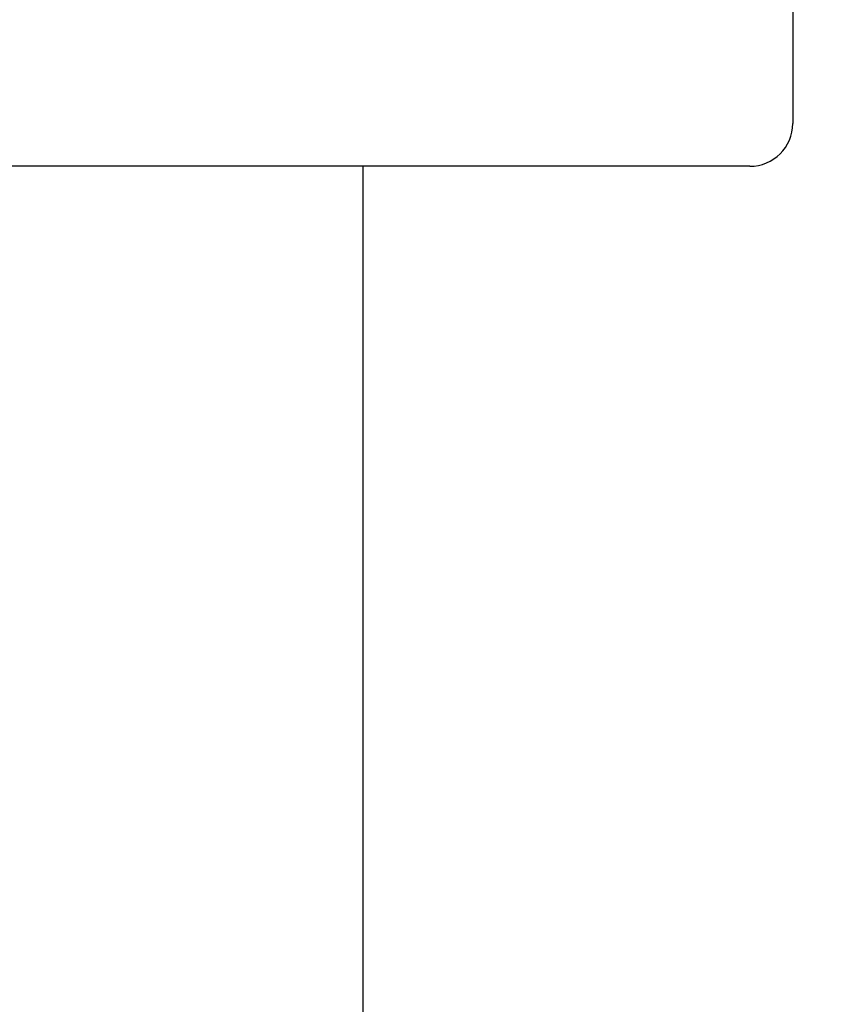
# Model space of a CAD drawing. Units: millimetres. Extents: x 1664 to 7370, y -4603 to 3292.
# Drawn here: x 3527 to 3546, y 664 to 687 of the extents above; entities that cross this region are included whole.
import ezdxf

# ---------------------------------------------------------------- set-up
doc = ezdxf.new("R2010")
doc.units = ezdxf.units.MM
doc.header["$LTSCALE"] = 30.734
doc.header["$PDMODE"] = 3
doc.header["$PDSIZE"] = 1
doc.layers.get('0').update_dxf_attribs({"linetype": 'CONTINUOUS'})
doc.layers.get('Defpoints').update_dxf_attribs({"linetype": 'CONTINUOUS'})
doc.layers.add('COTAS', color=7, linetype='CONTINUOUS')
doc.styles.add('ARIAL', font='arial.ttf')
doc.dimstyles.new('Diseño_PlanosFabricacion', dxfattribs={"dimtxt": 55, "dimasz": 60, "dimexe": 10, "dimexo": 10, "dimgap": 10, "dimtad": 1, "dimtih": 1, "dimtoh": 1, "dimdec": 0, "dimzin": 1, "dimdsep": 46, "dimtxsty": 'ARIAL', "dimcen": 15, "dimadec": 0, "dimazin": 0, "dimtp": 0.05, "dimtm": 0.05, "dimtfac": 1, "dimtdec": 0, "dimtofl": 0, "dimtmove": 0, "dimatfit": 3, "dimfxl": 0, "dimtolj": 1, "dimarcsym": 0})

# ---------------------------------------------------------------- blocks, each defined once
blk = doc.blocks.new('*D0')
at = {"layer": 'COTAS', "color": 0, "lineweight": -2}
for p, q in [((3573.634, 1860.878), (2065.509, 1860.878)), ((2075.509, 1800.878), (2075.509, 1119.54)), ((2075.509, 537.719), (2075.509, 1043.34)), ((2542.819, 477.719), (2065.509, 477.719))]:
    blk.add_line(p, q, dxfattribs=at)
at = {"layer": 'COTAS', "color": 0, "lineweight": 0}
for points in [[(2065.509, 1800.878), (2085.509, 1800.878), (2075.509, 1860.878)], [(2065.509, 537.719), (2085.509, 537.719), (2075.509, 477.719)]]:
    blk.add_solid(points, dxfattribs=at)
at = {"layer": 'Defpoints', "color": 0, "lineweight": 0}
for p in [(3583.634, 1860.878), (2075.509, 477.719), (2552.819, 477.719)]:
    blk.add_point(p, dxfattribs=at)
at = {"layer": 'COTAS', "color": 0, "insert": (2075.509, 1081.44), "char_height": 55, "attachment_point": 5, "style": 'ARIAL'}
blk.add_mtext('\\A1;1383 mm', dxfattribs=at)
blk = doc.blocks.new('A$C25C714FF')
for p, q in [((1304, 216.344), (1304, 212.344)), ((1303, 211.344), (1245, 211.344)), ((1294, 11.344), (1294, 211.344))]:
    blk.add_line(p, q)
blk.add_arc((1303, 212.344), 1, 270, 0)

msp = doc.modelspace()

# ---------------------------------------------------------------- block references
msp.add_blockref('A$C25C714FF', (2241.318, 472.375))

# ---------------------------------------------------------------- dimensions: what is measured, and where the dimension line sits
at = {"layer": 'COTAS'}
dim = msp.add_linear_dim(base=(2075.509, 477.719), p1=(3583.634, 1860.878), p2=(2552.819, 477.719), angle=90, dimstyle='Diseño_PlanosFabricacion', override={"dimpost": ' mm'}, dxfattribs=at)
dim.commit()
dim.dimension.update_dxf_attribs({"geometry": '*D0', "text_midpoint": (2075.509, 1081.44), "dimtype": 160})

doc.saveas('drawing.dxf')
